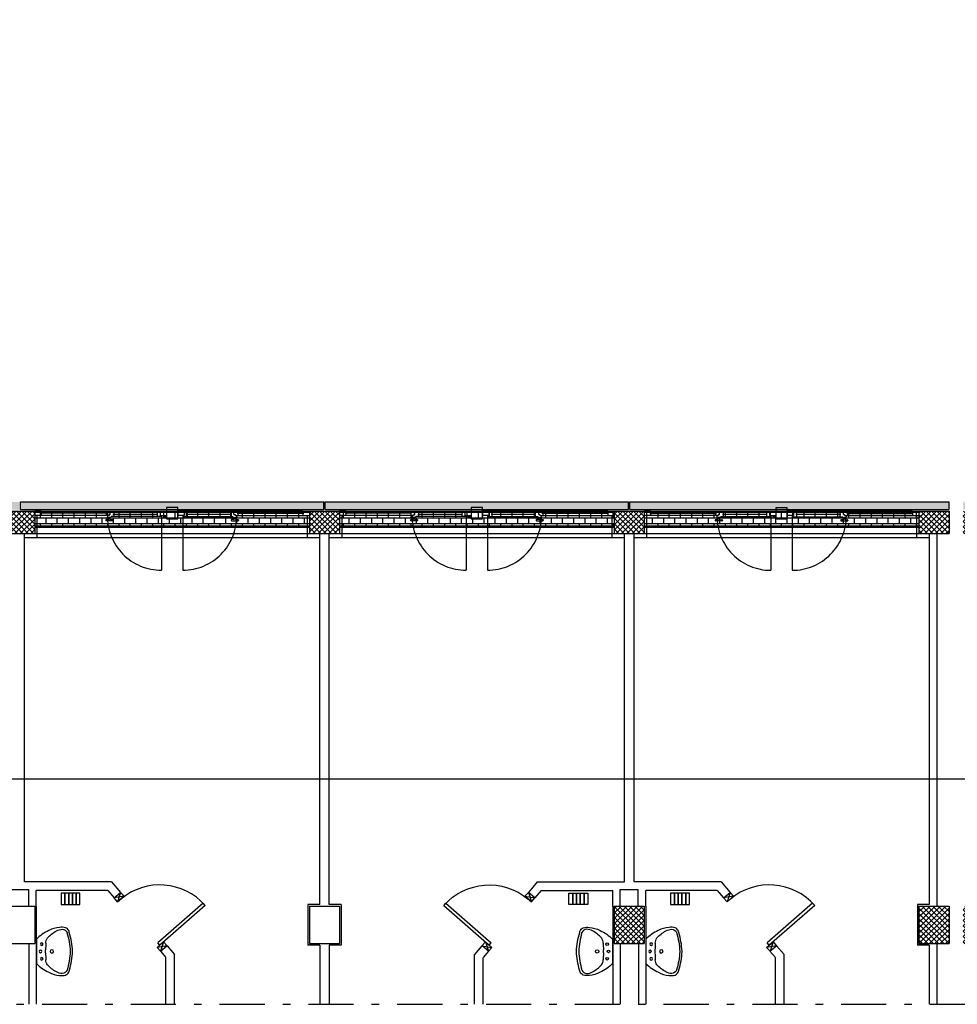
# Model space of a CAD drawing. Units: millimetres. Extents: x -7449 to -7320, y -13379 to -13282.
# Drawn here: x -7424 to -7411, y -13379 to -13366 of the extents above; entities that cross this region are included whole.
import ezdxf

# ---------------------------------------------------------------- set-up
doc = ezdxf.new("R2010")
doc.units = ezdxf.units.MM
doc.header["$LTSCALE"] = 2
doc.linetypes.add('LINEA8', pattern=[0.59, 0.3, -0.12, 0.05, -0.12])
doc.linetypes.add('TRATTEGGIATA', pattern=[0.2, 0.1, -0.1])
for name, color, linetype in [('03-MURATURE', 7, 'Continuous'), ('BLOCCHIMURATURA', 5, 'Continuous'), ('Cartongessi', 1, 'Continuous'), ('COIBENTE', 8, 'Continuous'), ('INFISSI_ESTERNI', 8, 'Continuous'), ('INFISSI_INTERNI', 7, 'Continuous'), ('PANNELLIPREF', 3, 'Continuous'), ('PILASTRI', 4, 'Continuous'), ('RETINIMURI', 3, 'Continuous'), ('RETINOCA', 8, 'Continuous'), ('SANITARI', 8, 'Continuous')]:
    doc.layers.add(name, color=color, linetype=linetype)
pattern_1 = [(315, (-7492.646853, -13449.78212), (0.03535534, 0.03535534), []), (45, (-7492.646853, -13449.78212), (-0.03535534, 0.03535534), [])]
pattern_2 = [(180, (-7186.028376, -13167.41896), (0, -0.0746125), []), (270, (-7186.02838, -13167.41896), (0.149225, -9e-18), [0.0746125, -0.0746125]), (270, (-7186.10299, -13167.41896), (0.149225, -9e-18), [-0.0746125, 0.0746125])]
pattern_3 = [(270, (-7492.64685, -13449.78212), (0.075, -0.075), [0.0375, -0.1125]), (0, (-7492.6656, -13449.80087), (0.075, 0.075), [0.0375, -0.1125])]

# ---------------------------------------------------------------- blocks, each defined once
blk = doc.blocks.new('LAVANDINO')
blk.add_lwpolyline([(0.233, 0.251, -0.06264), (0.275, 0, -0.06264), (0.232, -0.252, -0.064889), (0.224, -0.277, -0.165012), (0.184, -0.314, -0.107808), (0.102, -0.319, -0.104705), (-0.04, -0.278, -0.082678), (-0.205, -0.163), (-0.205, 0), (-0.205, 0.163, -0.082678), (-0.039, 0.278, -0.104705), (0.102, 0.319, -0.107808), (0.184, 0.314, -0.165012), (0.224, 0.276, -0.064889)], format="xyb", close=True)
for centre, radius in [((-0.15, 0), 0.0175), ((-0.134, 0.097), 0.0175), ((0, 0), 0.023), ((-0.134, -0.097), 0.0175)]:
    blk.add_circle(centre, radius)
for centre, radius, start, end in [((0.299, -0.152), 0.487, 119.2328, 137.1913), ((0.145, 0.118), 0.176, 91.8354, 118.5), ((0.131, 0.214), 0.0804, 27.4063, 83.9099), ((0.04, 0.111), 0.12, 145.3532, 179.7623), ((-0.776, -0.042), 1.021, 2.339, 16.6763), ((0.119, 0), 0.203, 174.1249, 185.7575), ((-1.346, 0.128), 1.266, 355.1584, 359.2632), ((-1.346, -0.125), 1.266, 0.6193, 4.7241), ((0.04, -0.111), 0.12, 180.1202, 214.5293), ((-0.776, 0.044), 1.021, 343.2062, 357.5434), ((0.299, 0.152), 0.487, 222.6912, 240.6496), ((0.131, -0.214), 0.0804, 275.9725, 332.4761), ((0.145, -0.118), 0.176, 241.3824, 268.0471)]:
    blk.add_arc(centre, radius, start, end)
blk = doc.blocks.new('A$C47F62CDC')
at = {"layer": 'INFISSI_ESTERNI', "color": 8}
for p, q in [((0.085, -0.05), (0, -0.05)), ((0.085, -0.11), (0, -0.11)), ((0.959, -0.08), (0.075, -0.08)), ((0.085, -0.05), (1.665, -0.05)), ((0.085, -0.05), (0.085, -0.08)), ((0.085, -0.08), (0.085, -0.11)), ((0.988, -0.11), (0.085, -0.11)), ((0.949, -0.05), (0.949, -0.08)), ((0.949, -0.08), (0.949, -0.11)), ((0.966, -0.11), (0.966, -0.125)), ((0.988, -0.11), (0.975, -0.11)), ((0.997, -0.095), (0.988, -0.095)), ((0.988, -0.095), (0.988, -0.11)), ((1.002, -0.095), (0.988, -0.095)), ((1.016, -0.065), (1.002, -0.065)), ((1.002, -0.095), (1.002, -0.065)), ((1.016, -0.05), (1.016, -0.065)), ((1.016, -0.065), (1.016, -0.05)), ((1.665, -0.065), (1.016, -0.065)), ((1.677, -0.125), (1.016, -0.125)), ((1.635, -0.095), (1.039, -0.095)), ((1.049, -0.065), (1.049, -0.095)), ((1.049, -0.095), (1.049, -0.124)), ((1.625, -0.065), (1.625, -0.095)), ((1.625, -0.095), (1.625, -0.125)), ((1.665, -0.05), (1.75, -0.05)), ((1.665, -0.05), (1.665, -0.11)), ((1.665, -0.11), (1.75, -0.11)), ((1.677, -0.11), (1.677, -0.125)), ((1.71, -0.11), (1.71, -0.125)), ((1.71, -0.125), (1.75, -0.125)), ((1.75, -0.035), (1.75, -0.05)), ((1.75, -0.05), (1.75, -0.11)), ((1.75, -0.11), (1.75, -0.125)), ((1.9, -0.035), (1.9, -0.05)), ((1.985, -0.05), (1.9, -0.05)), ((1.9, -0.05), (1.9, -0.11)), ((1.9, -0.11), (1.9, -0.125)), ((1.985, -0.11), (1.9, -0.11)), ((1.973, -0.11), (1.973, -0.125)), ((1.973, -0.125), (2.634, -0.125)), ((3.565, -0.05), (1.985, -0.05)), ((1.985, -0.05), (1.985, -0.11)), ((1.985, -0.065), (2.634, -0.065)), ((2.611, -0.095), (2.015, -0.095)), ((2.025, -0.065), (2.025, -0.095)), ((2.025, -0.095), (2.025, -0.125)), ((2.601, -0.065), (2.601, -0.095)), ((2.601, -0.095), (2.601, -0.124)), ((2.634, -0.05), (2.634, -0.065)), ((2.634, -0.065), (2.634, -0.05)), ((2.634, -0.065), (2.648, -0.065)), ((2.648, -0.095), (2.648, -0.065)), ((2.648, -0.095), (2.662, -0.095)), ((2.653, -0.095), (2.662, -0.095)), ((2.662, -0.095), (2.662, -0.11)), ((2.662, -0.11), (3.565, -0.11)), ((2.662, -0.11), (2.675, -0.11)), ((2.684, -0.11), (2.684, -0.125)), ((2.691, -0.08), (3.575, -0.08)), ((2.701, -0.05), (2.701, -0.08)), ((2.701, -0.08), (2.701, -0.11)), ((3.565, -0.05), (3.65, -0.05)), ((3.565, -0.05), (3.565, -0.08)), ((3.565, -0.08), (3.565, -0.11)), ((3.565, -0.11), (3.65, -0.11)), ((0.943, -0.169), (0.943, -0.174)), ((0.978, -0.164), (0.948, -0.164)), ((1.033, -0.179), (0.948, -0.179)), ((0.975, -0.134), (0.975, -0.136)), ((1.006, -0.134), (0.976, -0.134)), ((1.004, -0.139), (0.977, -0.139)), ((0.983, -0.139), (0.983, -0.159)), ((0.983, -0.139), (0.983, -0.159)), ((0.998, -0.139), (0.998, -0.159)), ((1.003, -0.164), (1.033, -0.164)), ((1.007, -0.134), (1.007, -0.136)), ((1.038, -0.169), (1.038, -0.174)), ((2.612, -0.169), (2.612, -0.174)), ((2.647, -0.164), (2.617, -0.164)), ((2.617, -0.179), (2.702, -0.179)), ((2.643, -0.134), (2.643, -0.136)), ((2.644, -0.134), (2.674, -0.134)), ((2.646, -0.139), (2.673, -0.139)), ((2.652, -0.139), (2.652, -0.159)), ((2.667, -0.139), (2.667, -0.159)), ((2.667, -0.139), (2.667, -0.159)), ((2.672, -0.164), (2.702, -0.164)), ((2.675, -0.134), (2.675, -0.136)), ((2.707, -0.169), (2.707, -0.174))]:
    blk.add_line(p, q, dxfattribs=at)
at = {"layer": 'INFISSI_ESTERNI', "color": 8, "linetype": 'Continuous', "ltscale": 3}
for p, q in [((1.684, -0.118), (1.684, -0.836)), ((1.966, -0.118), (1.966, -0.836))]:
    blk.add_line(p, q, dxfattribs=at)
at = {"layer": 'INFISSI_ESTERNI', "color": 8}
blk.add_lwpolyline([(1.9, -0.005), (1.75, -0.005), (1.75, -0.155), (1.9, -0.155)], close=True, dxfattribs=at)
at = {"layer": 'INFISSI_ESTERNI', "color": 8, "linetype": 'TRATTEGGIATA', "ltscale": 30}
for centre, start, end in [((1.684, -0.118), 179.4021, 270), ((1.966, -0.118), 270, 0.5979)]:
    blk.add_arc(centre, 0.719, start, end, dxfattribs=at)
at = {"layer": 'INFISSI_ESTERNI', "color": 8}
for centre, radius, start, end in [((0.976, -0.124), 0.01, 184.5403, 270), ((1.006, -0.124), 0.01, 270, 355.4597), ((2.644, -0.124), 0.01, 184.5403, 270), ((2.674, -0.124), 0.01, 270, 355.4597), ((0.948, -0.169), 0.005, 90, 180), ((0.948, -0.174), 0.005, 180, 270), ((0.978, -0.136), 0.003, 180, 270), ((0.978, -0.159), 0.005, 270, 360), ((1.003, -0.159), 0.005, 180, 270), ((1.004, -0.136), 0.003, 270, 0), ((1.033, -0.169), 0.005, 0, 90), ((1.033, -0.174), 0.005, 270, 0), ((2.617, -0.169), 0.005, 90, 180), ((2.617, -0.174), 0.005, 180, 270), ((2.646, -0.136), 0.003, 180, 270), ((2.647, -0.159), 0.005, 270, 0), ((2.672, -0.159), 0.005, 180, 270), ((2.672, -0.136), 0.003, 270, 0), ((2.702, -0.169), 0.005, 0, 90), ((2.702, -0.174), 0.005, 270, 0)]:
    blk.add_arc(centre, radius, start, end, dxfattribs=at)
blk = doc.blocks.new('A$C1937637A')
at = {"layer": 'DEFPOINTS', "linetype": 'Continuous'}
blk.add_arc((-0.394, -0.917, -2), 0.8, 41, 130.248, dxfattribs=at)
at = {"layer": 'INFISSI_INTERNI'}
for p, q in [((-0.914, -0.216, -2), (-0.954, -0.343, -2)), ((-0.914, -0.216, -2), (-0.868, -0.269, -2)), ((-0.868, -0.269, -2), (-1, -0.291, -2)), ((-0.954, -0.343, -2), (-0.868, -0.269, -2)), ((-0.868, -0.269, -2), (-0.954, -0.343, -2)), ((-0.954, -0.343, -2), (-0.868, -0.269, -2)), ((0.183, -0.362, -2), (-0.42, -0.886, -2)), ((0.21, -0.392, -2), (-0.394, -0.917, -2)), ((0.21, -0.392, -2), (0.183, -0.362, -2)), ((-0.429, -0.947, -2), (-0.343, -0.872, -2)), ((-0.394, -0.917, -2), (-0.42, -0.886, -2)), ((-0.343, -0.872, -2), (-0.383, -1, -2)), ((-0.343, -0.872, -2), (-0.297, -0.925, -2)), ((-0.297, -0.925, -2), (-0.429, -0.947, -2)), ((-0.383, -1, -2), (-0.429, -0.947, -2))]:
    blk.add_line(p, q, dxfattribs=at)
at = {"layer": 'INFISSI_INTERNI', "ltscale": 0.1}
blk.add_line((-0.954, -0.343, -2), (-1, -0.291, -2), dxfattribs=at)

msp = doc.modelspace()

# ---------------------------------------------------------------- hatches: boundary and pattern name
at = {"layer": 'PANNELLIPREF'}
h = msp.add_hatch(dxfattribs=at)
h.set_pattern_fill('CROSS', color=8, scale=0.3, angle=-90, style=0)
h.set_pattern_definition(pattern_3)
h.paths.add_polyline_path([(-7423.931, -13372.094), (-7423.931, -13372.194), (-7419.901, -13372.194), (-7419.901, -13372.094)])
h.paths.add_polyline_path([(-7427.981, -13372.094), (-7427.981, -13372.194), (-7423.951, -13372.194), (-7423.951, -13372.094)])
h.paths.add_polyline_path([(-7428.001, -13372.194), (-7428.001, -13372.094), (-7431.946, -13372.094), (-7431.946, -13372.194)])
h = msp.add_hatch(dxfattribs=at)
h.set_pattern_fill('CROSS', color=8, scale=0.3, angle=-90, style=0)
h.set_pattern_definition(pattern_3)
h.paths.add_polyline_path([(-7411.401, -13372.096), (-7411.401, -13372.196), (-7407.462, -13372.196), (-7407.462, -13372.096)])
h.paths.add_polyline_path([(-7407.412, -13372.096), (-7407.412, -13372.196), (-7407.201, -13372.196), (-7407.201, -13372.096)])
h.paths.add_polyline_path([(-7415.831, -13372.094), (-7415.831, -13372.194), (-7411.591, -13372.194), (-7411.591, -13372.094)])
h.paths.add_polyline_path([(-7419.881, -13372.094), (-7419.881, -13372.194), (-7415.851, -13372.194), (-7415.851, -13372.094)])
at = {"layer": 'RETINIMURI'}
h = msp.add_hatch(dxfattribs=at)
h.set_pattern_fill('BRICK', color=8, scale=0.01175, style=0)
h.set_pattern_definition(pattern_2)
h.paths.add_polyline_path([(-7419.691, -13372.414), (-7416.041, -13372.414), (-7416.041, -13372.214), (-7419.691, -13372.214)])
h.paths.add_polyline_path([(-7423.741, -13372.414), (-7420.091, -13372.414), (-7420.091, -13372.214), (-7423.741, -13372.214)])
h = msp.add_hatch(dxfattribs=at)
h.set_pattern_fill('BRICK', color=8, scale=0.01175, style=0)
h.set_pattern_definition(pattern_2)
h.paths.add_polyline_path([(-7415.641, -13372.414), (-7411.991, -13372.414), (-7411.991, -13372.214), (-7415.641, -13372.214)])
at = {"layer": 'RETINOCA'}
h = msp.add_hatch(dxfattribs=at)
h.set_pattern_fill('ANSI37', color=256, scale=0.4, angle=-90, style=0)
h.set_pattern_definition(pattern_1)
h.paths.add_polyline_path([(-7420.091, -13372.214), (-7420.091, -13372.514), (-7419.691, -13372.514), (-7419.691, -13372.214)])
h.paths.add_polyline_path([(-7423.741, -13372.514), (-7423.741, -13372.214), (-7424.141, -13372.214), (-7424.141, -13372.514)])
h.paths.add_polyline_path([(-7428.191, -13372.514), (-7427.791, -13372.514), (-7427.791, -13372.214), (-7428.191, -13372.214)])
h = msp.add_hatch(dxfattribs=at)
h.set_pattern_fill('ANSI37', color=256, scale=0.4, angle=-90, style=0)
h.set_pattern_definition(pattern_1)
h.paths.add_polyline_path([(-7399.411, -13372.214), (-7399.411, -13372.514), (-7399.011, -13372.514), (-7399.011, -13372.214)])
h.paths.add_polyline_path([(-7399.011, -13377.464), (-7399.411, -13377.464), (-7399.411, -13377.964), (-7399.011, -13377.964)])
h.paths.add_polyline_path([(-7400.001, -13372.514), (-7399.601, -13372.514), (-7399.601, -13372.214), (-7400.001, -13372.214)])
h.paths.add_polyline_path([(-7403.801, -13372.214), (-7403.801, -13372.514), (-7403.401, -13372.514), (-7403.401, -13372.214)])
h.paths.add_polyline_path([(-7403.401, -13377.464), (-7403.801, -13377.464), (-7403.801, -13377.964), (-7403.401, -13377.964)])
h.paths.add_polyline_path([(-7407.601, -13377.964), (-7407.201, -13377.964), (-7407.201, -13377.464), (-7407.601, -13377.464)])
h.paths.add_polyline_path([(-7411.401, -13377.964), (-7411.001, -13377.964), (-7411.001, -13377.464), (-7411.401, -13377.464)])
h.paths.add_polyline_path([(-7411.991, -13377.964), (-7411.591, -13377.964), (-7411.591, -13377.464), (-7411.991, -13377.464)])
h.paths.add_polyline_path([(-7411.591, -13372.514), (-7411.591, -13372.214), (-7411.991, -13372.214), (-7411.991, -13372.514)])
h.paths.add_polyline_path([(-7411.401, -13372.214), (-7411.401, -13372.514), (-7411.001, -13372.514), (-7411.001, -13372.214)])
h.paths.add_polyline_path([(-7407.601, -13372.214), (-7407.601, -13372.514), (-7407.201, -13372.514), (-7407.201, -13372.214)])
h.paths.add_polyline_path([(-7415.641, -13372.214), (-7416.041, -13372.214), (-7416.041, -13372.514), (-7415.641, -13372.514)])
h.paths.add_polyline_path([(-7415.641, -13377.964), (-7415.641, -13377.464), (-7416.041, -13377.464), (-7416.041, -13377.964)])

# ---------------------------------------------------------------- linework, layer by layer
at = {"color": 6}
msp.add_lwpolyline([(-7367.909, -13333.492), (-7448.727, -13333.492), (-7448.727, -13375.773), (-7367.909, -13375.773)], close=True, dxfattribs=at)
at = {"layer": '03-MURATURE', "linetype": 'LINEA8'}
msp.add_line((-7448.424, -13378.77), (-7368.841, -13378.77), dxfattribs=at)
at = {"layer": 'BLOCCHIMURATURA', "color": 8}
for p, q in [((-7423.741, -13372.214), (-7420.091, -13372.214)), ((-7419.691, -13372.214), (-7416.041, -13372.214)), ((-7415.641, -13372.214), (-7411.991, -13372.214)), ((-7423.741, -13372.514), (-7420.091, -13372.514)), ((-7419.691, -13372.514), (-7416.041, -13372.514)), ((-7415.641, -13372.514), (-7411.991, -13372.514))]:
    msp.add_line(p, q, dxfattribs=at)
at = {"layer": 'BLOCCHIMURATURA', "color": 8, "linetype": 'Continuous'}
for p, q in [((-7420.091, -13372.414), (-7423.741, -13372.414)), ((-7416.041, -13372.414), (-7419.691, -13372.414)), ((-7411.991, -13372.414), (-7415.641, -13372.414)), ((-7420.091, -13372.434), (-7423.741, -13372.434)), ((-7416.041, -13372.434), (-7419.691, -13372.434)), ((-7411.991, -13372.434), (-7415.641, -13372.434))]:
    msp.add_line(p, q, dxfattribs=at)
at = {"layer": 'Cartongessi'}
for p, q in [((-7423.877, -13377.144), (-7423.877, -13372.514)), ((-7419.954, -13377.444), (-7419.954, -13372.514)), ((-7419.827, -13377.444), (-7419.827, -13372.514)), ((-7415.904, -13377.144), (-7415.904, -13372.514)), ((-7415.777, -13377.144), (-7415.777, -13372.514)), ((-7424.06, -13377.244), (-7423.82, -13377.244)), ((-7422.719, -13377.144), (-7423.877, -13377.144)), ((-7423.82, -13377.464), (-7423.82, -13377.244)), ((-7423.72, -13377.464), (-7423.72, -13377.258)), ((-7422.771, -13377.258), (-7423.72, -13377.258)), ((-7422.771, -13377.258), (-7422.686, -13377.357)), ((-7422.719, -13377.144), (-7422.6, -13377.282)), ((-7417.062, -13377.144), (-7417.181, -13377.282)), ((-7417.009, -13377.258), (-7417.095, -13377.357)), ((-7417.062, -13377.144), (-7415.904, -13377.144)), ((-7417.009, -13377.258), (-7416.06, -13377.258)), ((-7416.06, -13377.464), (-7416.06, -13377.258)), ((-7415.96, -13377.464), (-7415.96, -13377.244)), ((-7415.96, -13377.244), (-7415.72, -13377.244)), ((-7414.619, -13377.144), (-7415.777, -13377.144)), ((-7415.72, -13377.464), (-7415.72, -13377.244)), ((-7415.62, -13377.464), (-7415.62, -13377.258)), ((-7414.671, -13377.258), (-7415.62, -13377.258)), ((-7414.671, -13377.258), (-7414.586, -13377.357)), ((-7414.619, -13377.144), (-7414.5, -13377.282)), ((-7422.686, -13377.357), (-7422.6, -13377.282)), ((-7417.095, -13377.357), (-7417.181, -13377.282)), ((-7414.586, -13377.357), (-7414.5, -13377.282)), ((-7423.72, -13377.464), (-7423.72, -13378.77)), ((-7420.11, -13377.444), (-7420.11, -13377.984)), ((-7419.954, -13377.444), (-7420.11, -13377.444)), ((-7419.67, -13377.444), (-7419.827, -13377.444)), ((-7419.67, -13377.444), (-7419.67, -13377.984)), ((-7416.06, -13377.464), (-7416.06, -13378.77)), ((-7415.62, -13377.464), (-7415.62, -13378.77)), ((-7412.011, -13377.444), (-7412.011, -13377.984)), ((-7411.854, -13377.444), (-7412.01, -13377.444)), ((-7423.819, -13377.964), (-7423.819, -13378.77)), ((-7421.983, -13377.992), (-7421.883, -13378.107)), ((-7419.954, -13377.984), (-7420.11, -13377.984)), ((-7419.954, -13377.984), (-7419.954, -13378.77)), ((-7419.827, -13377.984), (-7419.827, -13378.77)), ((-7419.67, -13377.984), (-7419.827, -13377.984)), ((-7417.798, -13377.992), (-7417.897, -13378.107)), ((-7415.96, -13377.964), (-7415.96, -13378.77)), ((-7415.719, -13377.964), (-7415.719, -13378.77)), ((-7413.883, -13377.992), (-7413.783, -13378.107)), ((-7411.854, -13377.984), (-7412.01, -13377.984)), ((-7422.07, -13378.066), (-7421.997, -13378.15)), ((-7421.997, -13378.77), (-7421.997, -13378.154)), ((-7421.883, -13378.77), (-7421.883, -13378.107)), ((-7417.897, -13378.77), (-7417.897, -13378.107)), ((-7417.711, -13378.066), (-7417.783, -13378.15)), ((-7417.783, -13378.77), (-7417.783, -13378.154)), ((-7413.97, -13378.066), (-7413.897, -13378.15)), ((-7413.897, -13378.77), (-7413.897, -13378.154)), ((-7413.783, -13378.77), (-7413.783, -13378.107))]:
    msp.add_line(p, q, dxfattribs=at)
at = {"layer": 'Cartongessi', "linetype": 'Continuous'}
for p, q in [((-7411.854, -13372.514), (-7411.854, -13377.444)), ((-7411.754, -13372.514), (-7411.754, -13377.464)), ((-7422.07, -13378.066), (-7421.984, -13377.991)), ((-7417.711, -13378.066), (-7417.797, -13377.991)), ((-7413.97, -13378.066), (-7413.884, -13377.991)), ((-7411.854, -13377.984), (-7411.854, -13378.77)), ((-7411.754, -13377.964), (-7411.754, -13378.77))]:
    msp.add_line(p, q, dxfattribs=at)
at = {"layer": 'COIBENTE', "color": 1, "linetype": 'Continuous'}
for p, q in [((-7423.711, -13372.274), (-7423.711, -13372.564)), ((-7420.121, -13372.274), (-7420.121, -13372.564)), ((-7419.661, -13372.274), (-7419.661, -13372.564)), ((-7416.071, -13372.274), (-7416.071, -13372.564)), ((-7415.611, -13372.274), (-7415.611, -13372.564)), ((-7412.021, -13372.274), (-7412.021, -13372.564)), ((-7423.877, -13372.564), (-7419.954, -13372.564)), ((-7419.827, -13372.564), (-7415.904, -13372.564)), ((-7415.777, -13372.564), (-7411.854, -13372.564))]:
    msp.add_line(p, q, dxfattribs=at)
at = {"layer": 'PANNELLIPREF', "color": 1}
for p, q in [((-7423.931, -13372.194), (-7423.931, -13372.094)), ((-7423.931, -13372.094), (-7419.901, -13372.094)), ((-7419.901, -13372.194), (-7419.901, -13372.094)), ((-7419.881, -13372.194), (-7419.881, -13372.094)), ((-7419.881, -13372.094), (-7415.851, -13372.094)), ((-7415.851, -13372.194), (-7415.851, -13372.094)), ((-7415.831, -13372.194), (-7415.831, -13372.094)), ((-7415.831, -13372.094), (-7411.591, -13372.094)), ((-7411.591, -13372.194), (-7411.591, -13372.094)), ((-7423.931, -13372.194), (-7419.901, -13372.194)), ((-7419.881, -13372.194), (-7415.851, -13372.194)), ((-7415.831, -13372.194), (-7411.591, -13372.194))]:
    msp.add_line(p, q, dxfattribs=at)
at = {"layer": 'PILASTRI', "linetype": 'Continuous'}
for p, q in [((-7424.141, -13372.214), (-7423.741, -13372.214)), ((-7423.741, -13372.214), (-7423.741, -13372.514)), ((-7420.091, -13372.214), (-7419.691, -13372.214)), ((-7420.091, -13372.214), (-7420.091, -13372.514)), ((-7420.091, -13372.214), (-7419.691, -13372.214)), ((-7419.691, -13372.214), (-7419.691, -13372.514)), ((-7416.041, -13372.214), (-7415.641, -13372.214)), ((-7416.041, -13372.214), (-7416.041, -13372.514)), ((-7416.041, -13372.214), (-7415.641, -13372.214)), ((-7415.641, -13372.214), (-7415.641, -13372.514)), ((-7411.991, -13372.214), (-7411.591, -13372.214)), ((-7411.991, -13372.214), (-7411.991, -13372.514)), ((-7411.991, -13372.214), (-7411.591, -13372.214)), ((-7411.591, -13372.214), (-7411.591, -13372.514)), ((-7424.141, -13372.514), (-7423.741, -13372.514)), ((-7420.091, -13372.514), (-7419.691, -13372.514)), ((-7416.041, -13372.514), (-7415.641, -13372.514)), ((-7411.991, -13372.514), (-7411.591, -13372.514)), ((-7424.141, -13377.464), (-7423.741, -13377.464)), ((-7423.741, -13377.464), (-7423.741, -13377.964)), ((-7420.091, -13377.464), (-7419.691, -13377.464)), ((-7420.091, -13377.464), (-7420.091, -13377.964)), ((-7419.691, -13377.464), (-7419.691, -13377.964)), ((-7416.041, -13377.464), (-7415.641, -13377.464)), ((-7416.041, -13377.464), (-7416.041, -13377.964)), ((-7415.641, -13377.464), (-7415.641, -13377.964)), ((-7411.991, -13377.464), (-7411.591, -13377.464)), ((-7411.991, -13377.464), (-7411.991, -13377.964)), ((-7411.591, -13377.464), (-7411.591, -13377.964)), ((-7424.141, -13377.964), (-7423.741, -13377.964)), ((-7420.091, -13377.964), (-7419.691, -13377.964)), ((-7416.041, -13377.964), (-7415.641, -13377.964)), ((-7411.991, -13377.964), (-7411.591, -13377.964))]:
    msp.add_line(p, q, dxfattribs=at)
at = {"layer": 'SANITARI', "linetype": 'Continuous', "elevation": -1}
for points in [[(-7423.39, -13377.444), (-7423.34, -13377.444), (-7423.34, -13377.294), (-7423.39, -13377.294)], [(-7423.34, -13377.444), (-7423.29, -13377.444), (-7423.29, -13377.294), (-7423.34, -13377.294)], [(-7423.29, -13377.444), (-7423.24, -13377.444), (-7423.24, -13377.294), (-7423.29, -13377.294)], [(-7423.24, -13377.444), (-7423.19, -13377.444), (-7423.19, -13377.294), (-7423.24, -13377.294)], [(-7423.19, -13377.444), (-7423.14, -13377.444), (-7423.14, -13377.294), (-7423.19, -13377.294)], [(-7416.591, -13377.444), (-7416.641, -13377.444), (-7416.641, -13377.294), (-7416.591, -13377.294)], [(-7416.541, -13377.444), (-7416.591, -13377.444), (-7416.591, -13377.294), (-7416.541, -13377.294)], [(-7416.491, -13377.444), (-7416.541, -13377.444), (-7416.541, -13377.294), (-7416.491, -13377.294)], [(-7416.441, -13377.444), (-7416.491, -13377.444), (-7416.491, -13377.294), (-7416.441, -13377.294)], [(-7416.391, -13377.444), (-7416.441, -13377.444), (-7416.441, -13377.294), (-7416.391, -13377.294)], [(-7415.29, -13377.444), (-7415.24, -13377.444), (-7415.24, -13377.294), (-7415.29, -13377.294)], [(-7415.24, -13377.444), (-7415.19, -13377.444), (-7415.19, -13377.294), (-7415.24, -13377.294)], [(-7415.19, -13377.444), (-7415.14, -13377.444), (-7415.14, -13377.294), (-7415.19, -13377.294)], [(-7415.14, -13377.444), (-7415.09, -13377.444), (-7415.09, -13377.294), (-7415.14, -13377.294)], [(-7415.09, -13377.444), (-7415.04, -13377.444), (-7415.04, -13377.294), (-7415.09, -13377.294)]]:
    msp.add_lwpolyline(points, close=True, dxfattribs=at)

# ---------------------------------------------------------------- block references
at = {"layer": 'INFISSI_ESTERNI', "linetype": 'Continuous'}
for p in [(-7423.741, -13372.164), (-7419.691, -13372.164), (-7415.641, -13372.165)]:
    msp.add_blockref('A$C47F62CDC', p, dxfattribs=at)
at = {"layer": 'INFISSI_INTERNI', "linetype": 'Continuous'}
for p in [(-7421.686, -13377.066, 2), (-7413.586, -13377.066, 2)]:
    msp.add_blockref('A$C1937637A', p, dxfattribs=at)
at = {"layer": 'INFISSI_INTERNI', "linetype": 'Continuous', "xscale": -1}
msp.add_blockref('A$C1937637A', (-7418.095, -13377.066, 2), dxfattribs=at)
at = {"layer": 'SANITARI', "xscale": -1, "rotation": 180}
for p in [(-7423.514, -13378.067), (-7415.414, -13378.067)]:
    msp.add_blockref('LAVANDINO', p, dxfattribs=at)
at = {"layer": 'SANITARI', "rotation": 180}
msp.add_blockref('LAVANDINO', (-7416.267, -13378.067), dxfattribs=at)

doc.saveas('drawing.dxf')
